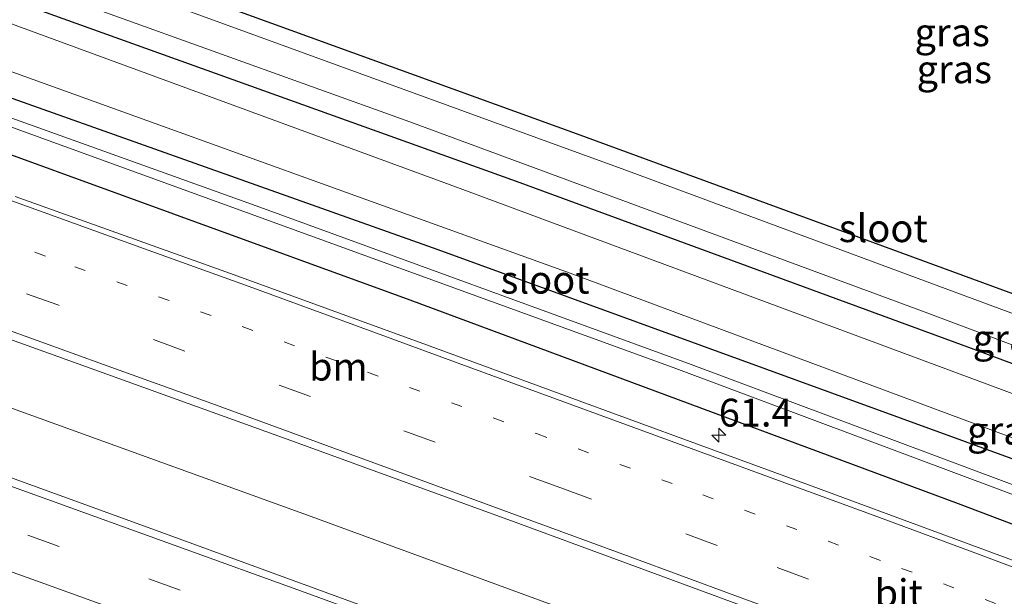
# Model space of a CAD drawing. Units: metres. Extents: x 89991 to 100007, y 406248 to 412500.
# Drawn here: x 91831 to 91920, y 406342 to 406394 of the extents above; entities that cross this region are included whole.
import ezdxf
from ezdxf.enums import TextEntityAlignment as Align

# ---------------------------------------------------------------- set-up
doc = ezdxf.new("R2010")
doc.units = ezdxf.units.M
doc.linetypes.add('VW-1-3_STREEP', pattern=[4, 1, -3])
doc.linetypes.add('VW-3-9_STREEP', pattern=[12, 3, -9])
doc.layers.get('0').update_dxf_attribs({"lineweight": 25})
for name, color, linetype, lineweight in [('B-ME-AM-KILOMETR-S-B1', 7, 'Continuous', 18), ('B-ME-BV-GELEIDECONSTRUCTIE-GELEIDERAIL-L-B1', 213, 'BV-GELEIDERAIL', 18), ('B-ME-GW-INSTEEKWATERGANG-L-B1', 10, 'Continuous', 25), ('B-ME-IE-GRASLAND-GV-B6', 93, 'Continuous', 18), ('B-ME-IE-GRONDWERKLIJN-GROND_INGERICHT-GV-B6', 253, 'Continuous', 18), ('B-ME-OG-WATER-GV-B6', 153, 'Continuous', 18), ('B-ME-VH-VERH_SOORT-BITUMEN-GV-B6', 8, 'IE-TERREINAFSCHEIDING-NATUURLIJK-HOUTWAL', 18), ('B-ME-VW-MARKERING-13STREEP-045-L-B1', 255, 'VW-1-3_STREEP', 18), ('B-ME-VW-MARKERING-39STREEP-015-L-B1', 255, 'VW-3-9_STREEP', 18), ('B-ME-VW-MARKERING-STREEP-015-L-B1', 7, 'Continuous', 18)]:
    doc.layers.add(name, color=color, linetype=linetype, lineweight=lineweight)
doc.styles.add('NLCS-ISO', font='NLCS-ISO.TTF')
doc.linetypes.add('BV-GELEIDERAIL', pattern='A,10,-3,[108,NLCS.SHX,S=1,R=0,X=0,Y=0],-3', length=16)
doc.linetypes.add('IE-TERREINAFSCHEIDING-NATUURLIJK-HOUTWAL', pattern='A,7,-1.5,[67,NLCS.SHX,S=0.75,R=45,X=0,Y=0],-1.5,7,-1.5,[70,NLCS.SHX,S=0.75,R=0,X=0,Y=0],-1.5', length=20)

# ---------------------------------------------------------------- blocks, each defined once
blk = doc.blocks.new('hecto')
for p, q in [((0, 0.625), (-0.625, 0)), ((0, -0.625), (0, 0.625)), ((-0.625, 0), (0.625, 0)), ((0.625, 0), (0, -0.625))]:
    blk.add_line(p, q)

msp = doc.modelspace()

# ---------------------------------------------------------------- linework, layer by layer
at = {"layer": 'B-ME-BV-GELEIDECONSTRUCTIE-GELEIDERAIL-L-B1'}
msp.add_polyline3d([(92077.7225, 406265.0147, 2.239), (92073.8956, 406266.5463, 2.2343), (92062.7575, 406270.9914, 2.2076), (92051.6443, 406275.4465, 2.2031), (92040.5345, 406279.9053, 2.1943), (92029.3836, 406284.3613, 2.2128), (92018.2193, 406288.7349, 2.2033), (92007.0395, 406293.0478, 2.1935), (91995.8648, 406297.3933, 2.2013), (91984.7223, 406301.728, 2.1967), (91981.0164, 406303.1946, 2.2013), (91977.254, 406304.6438, 2.1954), (91937.2875, 406319.916, 2.23), (91899.3503, 406334.0946, 2.28), (91857.2949, 406349.5068, 2.203), (91819.549, 406363.1745, 2.207), (91782.4886, 406376.3933, 2.248), (91748.3485, 406388.2758, 2.267), (91709.1063, 406401.7511, 2.326), (91705.8535, 406402.8521, 2.3201)], dxfattribs=at)
at = {"layer": 'B-ME-GW-INSTEEKWATERGANG-L-B1'}
for points in [[(92047.267, 406327.872, 0.217), (92038.743, 406327.867, 0.239), (92033.73, 406328.497, 0.21), (92026.28, 406329.984, 0.191), (92017.401, 406332.638, 0.077), (91981.703, 406346.417, 0.054), (91928.365, 406366.564, 0.059), (91881.13, 406383.891, 0.054), (91835.441, 406400.487, 0.104), (91805.136, 406411.468, 0.04), (91796.194, 406415.036, 0.036), (91791.44, 406417.338, 0.146), (91781.946, 406422.634, 0.223), (91773.881, 406428.347, 0.136), (91765.853, 406435.311, -0.106), (91760.434, 406441.337, 0.04), (91738.326, 406464.679, 0.143)], [(91736.111, 406460.443, -0.073), (91758.199, 406434.57, -0.124), (91762.066, 406431.121, -0.211), (91770.608, 406424.515, -0.138), (91778.826, 406418.226, 0.004), (91785.629, 406414.052, 0.05), (91794.837, 406409.396, 0.251), (91803.114, 406405.739, 0.2), (91835.004, 406394.247, 0.219), (91875.712, 406379.621, 0.182), (91916.541, 406364.635, 0.155), (91960.041, 406348.426, 0.214), (92002.329, 406332.146, 0.237), (92017.501, 406326.093, 0.214), (92023.026, 406324.497, 0.205), (92027.371, 406323.374, 0.21), (92032.961, 406322.403, 0.237), (92039.78, 406321.549, 0.293), (92046.555, 406321.343, 0.301)], [(92042.953, 406312.985, 0.563), (92035.994, 406313.573, 0.483), (92029.975, 406314.478, 0.438), (92023.158, 406316.074, 0.438), (92012.768, 406319.324, 0.424), (91975.555, 406333.834, 0.383), (91921.877, 406354.106, 0.402), (91868.689, 406373.474, 0.338), (91819.17, 406391.076, 0.338), (91794.932, 406399.768, 0.251), (91789.483, 406401.931, 0.146), (91784.205, 406404.556, 0.063), (91774.82, 406409.726, 0.05), (91769.351, 406413.079, 0.018), (91767.905, 406414.686, 0.008), (91755.874, 406428.194, 0.008)], [(91715.801, 406421.798, 0.797), (91745.092, 406411.668, 0.79), (91746.527, 406411.699, 0.795), (91747.7, 406412.538, 0.772), (91748.575, 406413.977, 0.676), (91752.735, 406422.72, 0.342), (91753.265, 406423.435, 0.36), (91753.765, 406423.354, 0.347), (91757.511, 406419.064, 0.456), (91764.529, 406410.828, 0.589), (91767.212, 406409.18, 0.626), (91781.828, 406400.779, 0.562), (91792.968, 406395.656, 0.703), (91823.69, 406384.433, 0.973), (91866.172, 406368.972, 0.95), (91915.365, 406350.687, 0.968), (91961.236, 406333.273, 0.991), (92007.668, 406315.42, 0.982), (92013.589, 406314.571, 0.651), (92016.908, 406314.197, 0.527), (92022.092, 406312.596, 0.563), (92031.262, 406310.859, 0.567), (92039.123, 406309.909, 0.519), (92047.229, 406309.625, 0.532)]]:
    msp.add_polyline3d(points, dxfattribs=at)
at = {"layer": 'B-ME-IE-GRASLAND-GV-B6'}
for points in [[(91926.793, 406365.313, -1.34), (91885.776, 406380.531, -1.34), (91841.629, 406396.648, -1.34), (91803.511, 406410.075, -1.34), (91798.549, 406412.004, -1.34), (91793.727, 406414.173, -1.34), (91785.895, 406418.065, -1.34), (91779.139, 406422.25, -1.34), (91770.718, 406428.548, -1.34), (91765.106, 406433.412, -1.34), (91754.365, 406444.949, -1.34), (91737.469, 406463.04, -1.34), (91738.326, 406464.679, 0.143), (91760.434, 406441.337, 0.04), (91765.853, 406435.311, -0.106), (91773.881, 406428.347, 0.136), (91781.946, 406422.634, 0.223), (91791.44, 406417.338, 0.146), (91796.194, 406415.036, 0.036), (91805.136, 406411.468, 0.04), (91835.441, 406400.487, 0.104), (91881.13, 406383.891, 0.054), (91928.365, 406366.564, 0.059)], [(91967.535, 406342.734, 0.356), (91919.495, 406360.821, 0.328), (91870.667, 406378.99, 0.292), (91826.202, 406395.287, 0.292), (91794.675, 406406.46, 0.246), (91788.168, 406409.372, 0.118), (91782.586, 406412.34, 0.022), (91775.956, 406416.631, -0.06), (91770.635, 406420.771, -0.083), (91765.08, 406425.735, -0.133), (91754.797, 406436.927, -0.056), (91735.527, 406459.327, -0.084), (91736.111, 406460.443, -0.073), (91758.199, 406434.57, -0.124), (91762.066, 406431.121, -0.211), (91770.608, 406424.515, -0.138), (91778.826, 406418.226, 0.004), (91785.629, 406414.052, 0.05), (91794.837, 406409.396, 0.251), (91803.114, 406405.739, 0.2), (91835.004, 406394.247, 0.219), (91875.712, 406379.621, 0.182), (91916.541, 406364.635, 0.155), (91960.041, 406348.426, 0.214)], [(91931.835, 406348.034, -0.837), (91891.398, 406363.158, -0.833), (91852.371, 406377.413, -0.833), (91811.64, 406392.04, -0.796), (91793.808, 406398.499, -0.796), (91789.894, 406399.965, -0.796), (91783.299, 406403.267, -0.879), (91770.792, 406410.499, -1.066), (91766.782, 406413.591, -1.066), (91763.557, 406417.177, -1.066), (91755.38, 406427.003, -1.089), (91755.008, 406427.553, -1.09), (91755.074, 406427.479, -1), (91755.874, 406428.194, 0.008), (91767.905, 406414.686, 0.008), (91769.351, 406413.079, 0.018), (91774.82, 406409.726, 0.05), (91784.205, 406404.556, 0.063), (91789.483, 406401.931, 0.146), (91794.932, 406399.768, 0.251), (91819.17, 406391.076, 0.338), (91868.689, 406373.474, 0.338), (91921.877, 406354.106, 0.402)], [(92047.37, 406271.011, 1.495), (92028.552, 406278.459, 1.471), (92013.122, 406284.446, 1.519), (91994.331, 406291.714, 1.535), (91970.798, 406300.779, 1.543), (91946.362, 406310.169, 1.579), (91927.759, 406317.21, 1.499), (91908.431, 406324.443, 1.583), (91886.342, 406332.6, 1.551), (91864.69, 406340.48, 1.519), (91842.344, 406348.635, 1.495), (91818.999, 406357.119, 1.455), (91796.097, 406365.309, 1.475), (91770.875, 406374.187, 1.323), (91754.906, 406379.749, 1.351), (91734.515, 406386.786, 1.311), (91716.175, 406393.049, 1.335), (91702.981, 406397.563, 1.323), (91708.606, 406408.197, 1.292)], [(91708.606, 406408.197, 1.292), (91722.453, 406403.498, 1.303), (91743.514, 406396.204, 1.279), (91767.932, 406387.714, 1.255), (91792.807, 406378.911, 1.287), (91813.682, 406371.384, 1.331), (91833.812, 406364.166, 1.371), (91855.796, 406356.219, 1.347), (91876.182, 406348.802, 1.407), (91897.219, 406341.045, 1.391), (91917.148, 406333.581, 1.375), (91934.818, 406327.019, 1.315), (91953.635, 406319.897, 1.347), (91972.389, 406312.802, 1.395), (91991.091, 406305.544, 1.427), (92009.572, 406298.425, 1.387), (92026.144, 406291.981, 1.371), (92045.337, 406284.378, 1.363)], [(91960.041, 406348.426, 0.214), (91916.541, 406364.635, 0.155), (91875.712, 406379.621, 0.182), (91835.004, 406394.247, 0.219), (91803.114, 406405.739, 0.2)], [(91821.989, 406400.858, -1.34), (91866.169, 406384.966, -1.34), (91912.426, 406367.877, -1.34), (91959.535, 406350.15, -1.34)], [(91807.497, 406392.814, -0.837), (91848.874, 406377.792, -0.828), (91889.786, 406362.901, -0.824), (91931.855, 406347.136, -0.819)], [(91921.877, 406354.106, 0.402), (91868.689, 406373.474, 0.338), (91819.17, 406391.076, 0.338)], [(91829.789, 406389.691, 0.388), (91880.548, 406371.365, 0.301), (91932.085, 406352.188, 0.415)], [(91961.236, 406333.273, 0.991), (91915.365, 406350.687, 0.968), (91866.172, 406368.972, 0.95), (91823.69, 406384.433, 0.973)], [(91823.69, 406384.433, 0.973), (91866.172, 406368.972, 0.95), (91915.365, 406350.687, 0.968), (91961.236, 406333.273, 0.991)], [(91920.494, 406345.506, 1.159), (91902.285, 406352.231, 1.171), (91884.608, 406358.689, 1.195), (91867.648, 406364.92, 1.175), (91850.064, 406371.341, 1.163), (91830.739, 406378.266, 1.191)]]:
    msp.add_polyline3d(points, dxfattribs=at)
at = {"layer": 'B-ME-IE-GRONDWERKLIJN-GROND_INGERICHT-GV-B6'}
msp.add_polyline3d([(92047.267, 406327.872, 0.217), (92038.743, 406327.867, 0.239), (92033.73, 406328.497, 0.21), (92026.28, 406329.984, 0.191), (92017.401, 406332.638, 0.077), (91981.703, 406346.417, 0.054), (91928.365, 406366.564, 0.059), (91881.13, 406383.891, 0.054), (91835.441, 406400.487, 0.104), (91805.136, 406411.468, 0.04), (91796.194, 406415.036, 0.036), (91791.44, 406417.338, 0.146), (91781.946, 406422.634, 0.223), (91773.881, 406428.347, 0.136), (91765.853, 406435.311, -0.106), (91760.434, 406441.337, 0.04), (91738.326, 406464.679, 0.143), (91743.852, 406475.245, 0.212), (92051.799, 406373.658, 0.045)], dxfattribs=at)
at = {"layer": 'B-ME-OG-WATER-GV-B6'}
for points in [[(91761.534, 406433.213, -1.34), (91760.882, 406432.821, -1.34), (91759.955, 406433.896, -1.34), (91760.577, 406434.35, -1.34), (91760.574, 406434.422, -1.34), (91758.138, 406436.533, -1.34), (91752.221, 406443.297, -1.34), (91741.659, 406455.719, -1.34), (91736.723, 406461.613, -1.34), (91737.469, 406463.04, -1.34), (91754.365, 406444.949, -1.34), (91765.106, 406433.412, -1.34), (91770.718, 406428.548, -1.34), (91779.139, 406422.25, -1.34), (91785.895, 406418.065, -1.34), (91793.727, 406414.173, -1.34), (91798.549, 406412.004, -1.34), (91803.511, 406410.075, -1.34), (91841.629, 406396.648, -1.34), (91885.776, 406380.531, -1.34), (91926.793, 406365.313, -1.34)], [(92049.133, 406323.306, -1.295), (92038.656, 406323.588, -1.295), (92034.279, 406323.909, -1.34), (92029.622, 406324.59, -1.34), (92024.581, 406325.729, -1.34), (92019.028, 406327.456, -1.34), (92012.276, 406330.03, -1.34), (91959.535, 406350.15, -1.34), (91912.426, 406367.877, -1.34), (91866.169, 406384.966, -1.34), (91821.989, 406400.858, -1.34), (91803.381, 406407.61, -1.34), (91790.902, 406413, -1.34), (91784.972, 406416.08, -1.34), (91776.329, 406421.771, -1.34), (91766.595, 406428.979, -1.34), (91761.534, 406433.213, -1.34)], [(91753.905, 406428.783, -1.09), (91754.63, 406429.432, -1.09), (91755.732, 406428.202, -1.09), (91755.008, 406427.553, -1.09), (91755.38, 406427.003, -1.089), (91763.557, 406417.177, -1.066), (91766.782, 406413.591, -1.066), (91770.792, 406410.499, -1.066), (91783.299, 406403.267, -0.879), (91789.894, 406399.965, -0.796), (91793.808, 406398.499, -0.796), (91811.64, 406392.04, -0.796), (91852.371, 406377.413, -0.833), (91891.398, 406363.158, -0.833), (91931.835, 406348.034, -0.837), (91968.515, 406334.307, -0.874), (92006.656, 406319.66, -0.869), (92014.477, 406317.06, -0.668), (92022.797, 406314.764, -0.636), (92029.237, 406313.179, -0.636), (92033.938, 406312.475, -0.528), (92040.473, 406311.828, -0.586)], [(91931.855, 406347.136, -0.819), (91889.786, 406362.901, -0.824), (91848.874, 406377.792, -0.828), (91807.497, 406392.814, -0.837)]]:
    msp.add_polyline3d(points, dxfattribs=at)
at = {"layer": 'B-ME-VH-VERH_SOORT-BITUMEN-GV-B6'}
for points in [[(91932.085, 406352.188, 0.415), (91880.548, 406371.365, 0.301), (91829.789, 406389.691, 0.388), (91798.636, 406400.789, 0.347), (91791.154, 406403.724, 0.232), (91784.854, 406406.698, 0.159), (91776.929, 406411.213, 0.027), (91769.914, 406415.324, -0.033), (91766.691, 406418.242, -0.046), (91758.214, 406427.088, -0.129), (91748.909, 406438.442, -0.161), (91733.903, 406456.222, -0.117), (91735.527, 406459.327, -0.084), (91754.797, 406436.927, -0.056), (91765.08, 406425.735, -0.133), (91770.635, 406420.771, -0.083), (91775.956, 406416.631, -0.06), (91782.586, 406412.34, 0.022), (91788.168, 406409.372, 0.118), (91794.675, 406406.46, 0.246), (91826.202, 406395.287, 0.292), (91870.667, 406378.99, 0.292), (91919.495, 406360.821, 0.328), (91967.535, 406342.734, 0.356)], [(91697.833, 406387.831, 1.062), (91702.981, 406397.563, 1.323), (91716.175, 406393.049, 1.335), (91734.515, 406386.786, 1.311), (91754.906, 406379.749, 1.351), (91770.875, 406374.187, 1.323), (91796.097, 406365.309, 1.475), (91818.999, 406357.119, 1.455), (91842.344, 406348.635, 1.495), (91864.69, 406340.48, 1.519), (91886.342, 406332.6, 1.551), (91908.431, 406324.443, 1.583), (91927.759, 406317.21, 1.499), (91946.362, 406310.169, 1.579), (91970.798, 406300.779, 1.543), (91994.331, 406291.714, 1.535), (92013.122, 406284.446, 1.519), (92028.552, 406278.459, 1.471), (92047.37, 406271.011, 1.495)], [(91830.739, 406378.266, 1.191), (91850.064, 406371.341, 1.163), (91867.648, 406364.92, 1.175), (91884.608, 406358.689, 1.195), (91902.285, 406352.231, 1.171), (91920.494, 406345.506, 1.159)], [(91934.818, 406327.019, 1.315), (91917.148, 406333.581, 1.375), (91897.219, 406341.045, 1.391), (91876.182, 406348.802, 1.407), (91855.796, 406356.219, 1.347), (91833.812, 406364.166, 1.371), (91813.682, 406371.384, 1.331)]]:
    msp.add_polyline3d(points, dxfattribs=at)
at = {"layer": 'B-ME-VW-MARKERING-13STREEP-045-L-B1'}
msp.add_polyline3d([(91725.5145, 406410.8704, 1.1125), (91740.6782, 406405.6865, 1.1203), (91751.9761, 406401.763, 1.1548), (91767.082, 406396.4816, 1.1363), (91783.225, 406390.7907, 1.1185), (91802.0457, 406384.1721, 1.1348), (91821.2366, 406377.3607, 1.1554), (91836.0805, 406371.9468, 1.1534), (91851.1163, 406366.5648, 1.1593), (91862.3672, 406362.4689, 1.1595), (91877.5172, 406356.9599, 1.1655), (91892.4589, 406351.4569, 1.1823), (91910.2998, 406344.8531, 1.1904), (91921.6257, 406340.6271, 1.1574), (91936.5936, 406335.0271, 1.1403), (91951.5825, 406329.3782, 1.1275), (91974.1305, 406320.8272, 1.2015), (91993.37, 406313.4133, 1.2363)], dxfattribs=at)
at = {"layer": 'B-ME-VW-MARKERING-39STREEP-015-L-B1'}
for points in [[(92083.3407, 406273.9499, 1.2683), (92070.1829, 406279.2249, 1.2654), (92047.8701, 406288.0779, 1.2174), (92025.5973, 406296.8557, 1.2463), (92003.2164, 406305.5896, 1.2743), (91980.7696, 406314.2366, 1.2893), (91958.0629, 406322.8955, 1.2135), (91935.932, 406331.2114, 1.2053), (91913.2103, 406339.7144, 1.2494), (91893.7414, 406346.9173, 1.2583), (91879.7136, 406352.0733, 1.2485), (91857.2386, 406360.2793, 1.2265), (91834.5669, 406368.5121, 1.2254), (91812.1471, 406376.5553, 1.1885), (91766.7384, 406392.6779, 1.2033), (91744.0546, 406400.5318, 1.2093), (91721.1609, 406408.4148, 1.1845), (91710.6271, 406412.0175, 1.1835)], [(91700.984, 406393.788, 1.282), (91709.14, 406391.021, 1.291), (91731.622, 406383.288, 1.275), (91762.434, 406372.566, 1.279), (91798.401, 406359.848, 1.463), (91820.58, 406351.907, 1.447), (91842.74, 406343.918, 1.471), (91873.42, 406332.746, 1.507), (91898.085, 406323.676, 1.511), (91920.015, 406315.522, 1.495), (91942.285, 406307.133, 1.487), (91964.216, 406298.757, 1.523), (91986.375, 406290.202, 1.511), (92005.745, 406282.695, 1.499), (92027.752, 406274.135, 1.459), (92052.204, 406264.497, 1.495), (92072.276, 406256.457, 1.465)]]:
    msp.add_polyline3d(points, dxfattribs=at)
at = {"layer": 'B-ME-VW-MARKERING-STREEP-015-L-B1'}
for points in [[(91926.8012, 406342.517, 1.0649), (91917.4375, 406346.0269, 1.0933), (91908.0676, 406349.5204, 1.0895), (91898.6803, 406352.9669, 1.0815), (91889.2922, 406356.4113, 1.0717), (91879.9033, 406359.8534, 1.0643), (91870.5123, 406363.2898, 1.0576), (91861.1217, 406366.7273, 1.0641), (91851.7314, 406370.1655, 1.0681), (91842.3285, 406373.5693, 1.0636), (91832.9221, 406376.9633, 1.0643), (91823.5174, 406380.3621, 1.0794), (91814.1059, 406383.7419, 1.0606), (91804.6885, 406387.1051, 1.0493), (91795.2622, 406390.4434, 1.0374), (91785.8369, 406393.7847, 1.0323), (91776.369, 406397.0016, 1.0383), (91766.7835, 406399.8488, 1.0645), (91757.1571, 406402.556, 1.0958), (91747.5265, 406405.2489, 1.1044), (91737.9032, 406407.9674, 1.0846), (91728.2633, 406410.6262, 1.1016), (91718.6469, 406413.3686, 1.1003), (91712.4036, 406415.3758, 1.0979)], [(91923.4436, 406331.9686, 1.2923), (91914.0741, 406335.4633, 1.3175), (91904.704, 406338.956, 1.3413), (91895.3221, 406342.4172, 1.3383), (91885.9402, 406345.8784, 1.3354), (91876.5564, 406349.3344, 1.3306), (91867.1689, 406352.7807, 1.3223), (91857.7815, 406356.2269, 1.314), (91848.3885, 406359.6576, 1.3063), (91838.9831, 406363.0546, 1.2998), (91829.577, 406366.4494, 1.2873), (91820.1703, 406369.8425, 1.2749), (91810.7602, 406373.2264, 1.2639), (91801.3407, 406376.5837, 1.2561), (91791.9176, 406379.9312, 1.2545), (91782.4961, 406383.2831, 1.2648), (91773.0547, 406386.5784, 1.2756), (91763.6132, 406389.8738, 1.2864), (91754.1701, 406393.1644, 1.2909), (91744.7241, 406396.4466, 1.2843), (91735.2708, 406399.7075, 1.2796), (91725.8114, 406402.9511, 1.2764), (91716.3531, 406406.1977, 1.2729), (91708.9032, 406408.7587, 1.2689)], [(92074.237, 406259.557, 1.482), (92069.312, 406261.543, 1.467), (92047.403, 406270.236, 1.531), (92025.463, 406278.86, 1.479), (92004.581, 406286.997, 1.551), (91982.77, 406295.434, 1.591), (91962.271, 406303.349, 1.599), (91940.231, 406311.738, 1.555), (91916.791, 406320.558, 1.519), (91896.81, 406327.965, 1.615), (91877.713, 406335.026, 1.531), (91856.754, 406342.673, 1.515), (91833.241, 406351.182, 1.515), (91814.398, 406357.947, 1.551), (91792.015, 406365.946, 1.515), (91765.314, 406375.364, 1.335), (91741.503, 406383.69, 1.375), (91721.771, 406390.498, 1.359), (91705.633, 406396.008, 1.379), (91702.684, 406397.001, 1.379)], [(92070.313, 406253.353, 1.385), (92060.829, 406257.173, 1.359), (92042.41, 406264.461, 1.363), (92023.743, 406271.764, 1.407), (92003.583, 406279.638, 1.463), (91983.542, 406287.407, 1.451), (91964.153, 406294.884, 1.439), (91948.664, 406300.815, 1.407), (91929.38, 406308.118, 1.395), (91908.73, 406315.836, 1.407), (91892.633, 406321.813, 1.391), (91872.602, 406329.182, 1.399), (91854.172, 406335.953, 1.359), (91832.643, 406343.734, 1.335), (91812.161, 406351.047, 1.343), (91787.297, 406359.916, 1.367), (91762.916, 406368.546, 1.167), (91738.336, 406377.14, 1.203), (91716.957, 406384.501, 1.223), (91699.249, 406390.508, 1.197)]]:
    msp.add_polyline3d(points, dxfattribs=at)

# ---------------------------------------------------------------- block references
at = {"layer": 'B-ME-AM-KILOMETR-S-B1', "rotation": 90}
msp.add_blockref('hecto', (91893.888, 406356.81, 1.192), dxfattribs=at)

# ---------------------------------------------------------------- texts
at = {"layer": 'B-ME-AM-KILOMETR-S-B1', "ltscale": 0.2, "style": 'NLCS-ISO'}
msp.add_text('61.4', height=2.5, dxfattribs=at).set_placement((91893.888, 406356.81, 1.192), align=Align.BOTTOM_LEFT)
at = {"layer": 'B-ME-IE-GRASLAND-GV-B6', "ltscale": 0.2, "style": 'NLCS-ISO'}
for p in [(91914.8425, 406393.011), (91915.0305, 406389.6845), (91920.062, 406365.5), (91919.555, 406357.233)]:
    msp.add_text('gras', height=2.5, dxfattribs=at).set_placement(p, align=Align.MIDDLE_CENTER)
at = {"layer": 'B-ME-OG-WATER-GV-B6', "ltscale": 0.2, "style": 'NLCS-ISO'}
for p in [(91908.6546, 406375.4095), (91878.3008, 406370.7827)]:
    msp.add_text('sloot', height=2.5, dxfattribs=at).set_placement(p, align=Align.MIDDLE_CENTER)
at = {"layer": 'B-ME-VH-VERH_SOORT-BITUMEN-GV-B6', "ltscale": 0.2, "style": 'NLCS-ISO'}
msp.add_text('bit', height=2.5, dxfattribs=at).set_placement((91910.0412, 406342.6204), align=Align.MIDDLE_CENTER)
at = {"layer": 'B-ME-VW-MARKERING-13STREEP-045-L-B1', "ltscale": 0.2, "style": 'NLCS-ISO'}
msp.add_text('bm', height=2.5, dxfattribs=at).set_placement((91859.744, 406362.9711), align=Align.MIDDLE_CENTER)

doc.saveas('drawing.dxf')
